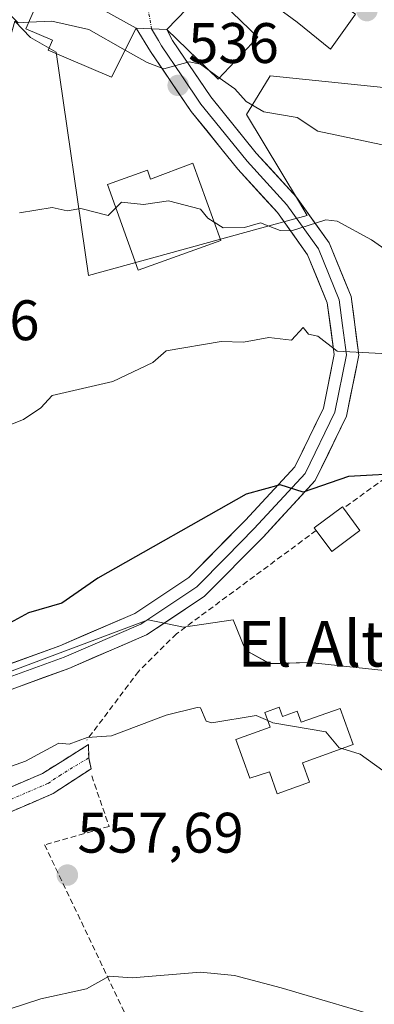
# Model space of a CAD drawing. Units: metres. Extents: x 569873 to 573313, y 4733412 to 4735762.
# Drawn here: x 571289 to 571351, y 4735251 to 4735424 of the extents above; entities that cross this region are included whole.
import ezdxf
from ezdxf.enums import TextEntityAlignment as Align

# ---------------------------------------------------------------- set-up
doc = ezdxf.new("R2010")
doc.units = ezdxf.units.M
doc.header["$MEASUREMENT"] = 0
doc.linetypes.add('TRAZO_Y_PUNTO', pattern=[1, 0.5, -0.25, 0, -0.25])
doc.linetypes.add('TRAZOSX2', pattern=[1.5, 1, -0.5])
for name, color, linetype, lineweight in [('Arbolado forestal CxS', 92, 'Continuous', 0), ('Camino', 19, 'TRAZOSX2', 0), ('Camino Cxs', 19, 'Continuous', 0), ('Camino eje', 19, 'TRAZO_Y_PUNTO', 0), ('Carátula', 7, 'Continuous', 5), ('Curva de nivel maestra', 36, 'Continuous', 30), ('Curva de nivel normal', 36, 'Continuous', 0), ('Edificación', 1, 'Continuous', 13), ('Edificación Cxs', 1, 'Continuous', 13), ('Layer 0', 7, 'Continuous', 0), ('Muro lineal', 1, 'TRAZOSX2', 13), ('Núcleo urbano CxS', 19, 'Continuous', 0), ('Punto de cota en terreno', 7, 'Continuous', 0), ('Rótulo de punto de cota en terreno', 19, 'Continuous', 0), ('Texto cartográfico', 19, 'Continuous', 0), ('Vía urbana eje', 5, 'TRAZO_Y_PUNTO', 0)]:
    doc.layers.add(name, color=color, linetype=linetype, lineweight=lineweight)
doc.styles.add('Arial', font='txt', dxfattribs={"height": 0.2})

# ---------------------------------------------------------------- blocks, each defined once
blk = doc.blocks.new('*U161')
at = {"layer": 'Arbolado forestal CxS', "color": 92, "linetype": 'Continuous', "lineweight": 0}
for points in [[(571355.8417, 4735308.9483, 553.5454), (571339.4783, 4735310.7179, 554.3532), (571332.5029, 4735310.5047, 554.489), (571328.2387, 4735312.8477, 554.535), (571326.1047, 4735318.1769, 553.9014), (571318.9565, 4735317.1311, 553.389), (571317.3683, 4735316.8989, 553.1933), (571311.1875, 4735318.1769, 552.5069), (571265.2945, 4735301.0113, 552.0358), (571257.0467, 4735297.9263, 551.8334), (571232.0531, 4735292.3923, 551.4857), (571225.9701, 4735299.4787, 550.9734), (571225.2125, 4735315.7723, 547.639), (571218.7735, 4735325.2463, 546.0856), (571209.2995, 4735338.5093, 544.5142), (571189.9705, 4735321.4577, 546.451), (571178.2231, 4735316.5303, 545.8437), (571191.8671, 4735287.3503, 550.6626), (571181.6351, 4735283.5613, 550.5518), (571164.9605, 4735275.9837, 550.9678)], [(571287.8071, 4735423.2677, 535.7868), (571290.5225, 4735420.4213, 536.0836), (571295.0161, 4735417.8243, 536.3634), (571300.6813, 4735378.6583, 542.2529), (571332.8055, 4735387.4641, 540.6256), (571339.0685, 4735389.1809, 540.3526), (571337.5285, 4735391.7475, 539.8883), (571328.4269, 4735406.9169, 536.9127), (571330.4725, 4735410.2613, 535.2754), (571332.5679, 4735413.6873, 534.233), (571356.4109, 4735411.2543, 531.5755)]]:
    blk.add_polyline3d(points, dxfattribs=at)
blk = doc.blocks.new('*U184')
at = {"layer": 'Curva de nivel normal', "color": 36, "linetype": 'Continuous', "lineweight": 0}
blk.add_polyline3d([(571353.1, 4735401.38, 535), (571340.94, 4735403.99, 535), (571337.32, 4735406.37, 535), (571331.43, 4735407.38, 535), (571328.33, 4735409.2, 535), (571326.35, 4735411.4, 535), (571323.6357, 4735413.3568, 535)], dxfattribs=at)
blk = doc.blocks.new('*U191')
at = {"layer": 'Curva de nivel normal', "color": 36, "linetype": 'Continuous', "lineweight": 0}
blk.add_polyline3d([(571288.61, 4735389.65, 540), (571294.34, 4735390.58, 540), (571296.95, 4735389.99, 540), (571299.35, 4735390.39, 540), (571304.16, 4735389.2, 540), (571305.493, 4735390.533, 540)], dxfattribs=at)
blk = doc.blocks.new('*U225')
at = {"layer": 'Curva de nivel normal', "color": 36, "linetype": 'Continuous', "lineweight": 0}
blk.add_polyline3d([(571285.18, 4735426.21, 535), (571288.34, 4735423, 535), (571290.2292, 4735423.0927, 535)], dxfattribs=at)
blk = doc.blocks.new('5PATER')
at = {"layer": 'Carátula', "linetype": 'Continuous', "lineweight": 5}
h = blk.add_hatch(color=250, dxfattribs=at)
edge = h.paths.add_edge_path()
edge.add_ellipse((0, 0.01), major_axis=(-1.33, -1.34), ratio=0.999422, start_angle=0, end_angle=360)

msp = doc.modelspace()

# ---------------------------------------------------------------- linework, layer by layer
at = {"layer": 'Arbolado forestal CxS', "color": 92, "linetype": 'Continuous', "lineweight": 0}
for points in [[(571227.96, 4735412.74, 535.78), (571243.46, 4735391.26, 538.6), (571250.57, 4735385.56, 539.48), (571272.86, 4735399.82, 539.1), (571266.55, 4735409.68, 536.96), (571269.7, 4735414.8, 536.29), (571285.86, 4735416.37, 536.5), (571287.81, 4735423.27, 535.79), (571290.52, 4735420.42, 536.08), (571295.02, 4735417.82, 536.36), (571300.68, 4735378.66, 542.25), (571332.81, 4735387.46, 540.63), (571339.07, 4735389.18, 540.35), (571337.53, 4735391.75, 539.89), (571328.43, 4735406.92, 536.91), (571330.47, 4735410.26, 535.28), (571332.57, 4735413.69, 534.23), (571356.41, 4735411.25, 531.58), (571367.45, 4735412.82, 530.04), (571379.18, 4735408.46, 529.7), (571391.7, 4735413.34, 527.58), (571395.56, 4735414.85, 525.39)], [(571355.84, 4735308.95, 553.55), (571339.48, 4735310.72, 554.35), (571332.5, 4735310.5, 554.49), (571328.24, 4735312.85, 554.53), (571326.1, 4735318.18, 553.9), (571318.96, 4735317.13, 553.39), (571317.37, 4735316.9, 553.19), (571311.19, 4735318.18, 552.51), (571265.29, 4735301.01, 552.04), (571257.05, 4735297.93, 551.83), (571232.05, 4735292.39, 551.49)]]:
    msp.add_polyline3d(points, dxfattribs=at)
at = {"layer": 'Camino', "color": 19, "linetype": 'TRAZOSX2', "lineweight": 0}
for points in [[(571232.65, 4735270.04), (571240.09, 4735272.95), (571252.4, 4735277.7), (571270.59, 4735282.73), (571285.09, 4735287.99), (571292.61, 4735291.22), (571300.69, 4735296.29), (571300.74, 4735293.95)], [(571300.74, 4735293.95), (571301.15, 4735292.05), (571294.53, 4735287.71), (571286.5, 4735284.25), (571267.36, 4735277.97), (571253.16, 4735274.34), (571241.62, 4735269.26), (571240.23, 4735268.72)]]:
    msp.add_lwpolyline(points, dxfattribs=at)
at = {"layer": 'Camino Cxs', "color": 19, "linetype": 'Continuous', "lineweight": 0}
msp.add_polyline3d([(571285.09, 4735287.99, 555.53), (571288.85, 4735289.61, 555.38), (571292.61, 4735291.22, 555.37), (571296.65, 4735293.75, 555.2), (571300.69, 4735296.29, 554.92), (571300.74, 4735293.95, 555.21), (571301.15, 4735292.05, 555.41), (571297.84, 4735289.88, 555.5), (571294.53, 4735287.71, 555.61), (571290.52, 4735285.98, 555.67), (571286.5, 4735284.25, 555.66)], dxfattribs=at)
at = {"layer": 'Camino eje', "color": 19, "linetype": 'TRAZO_Y_PUNTO', "lineweight": 0}
msp.add_lwpolyline([(571300.74, 4735293.95), (571295.84, 4735291), (571293.57, 4735289.47), (571289.56, 4735287.74), (571285.8, 4735286.12), (571276.23, 4735282.98), (571266.8, 4735279.89), (571252.51, 4735276.24), (571240.86, 4735271.11), (571240.16, 4735270.84), (571237.7, 4735269.87)], dxfattribs=at)
at = {"layer": 'Curva de nivel maestra', "color": 36, "linetype": 'Continuous', "lineweight": 30}
msp.add_polyline3d([(571356.9, 4735343.96, 550), (571346.28, 4735343.34, 550), (571338.33, 4735340.6, 550), (571334.33, 4735341.92, 550), (571328.33, 4735340.24, 550), (571302.34, 4735325.52, 550), (571296.04, 4735321.1, 550), (571290.16, 4735319.4, 550), (571284.34, 4735316.25, 550)], dxfattribs=at)
at = {"layer": 'Curva de nivel normal', "color": 36, "linetype": 'Continuous', "lineweight": 0}
for points in [[(571290.23, 4735423.09, 535), (571294.25, 4735423.29, 535), (571300.78, 4735421.82, 535), (571307.13, 4735418.21, 535)], [(571307.13, 4735418.21, 535), (571310.98, 4735416.02, 535), (571313.9, 4735414.94, 535), (571318.34, 4735416.13, 535), (571320.33, 4735415.74, 535), (571321.86, 4735414.64, 535)], [(571321.86, 4735414.64, 535), (571323.64, 4735413.36, 535)], [(571305.49, 4735390.53, 540), (571306.49, 4735391.53, 540), (571310.34, 4735391.09, 540), (571314.73, 4735391.77, 540), (571320.33, 4735390.3, 540), (571321.64, 4735388.69, 540), (571322.73, 4735388.02, 540)], [(571322.73, 4735388.02, 540), (571324.33, 4735387.03, 540), (571328.04, 4735387.09, 540), (571330.85, 4735387.9, 540), (571334.33, 4735386.53, 540), (571336.33, 4735386.51, 540), (571342.33, 4735388.4, 540), (571344.33, 4735388.18, 540), (571350.33, 4735384.89, 540), (571358.31, 4735379.36, 540)], [(571354.33, 4735364.86, 545), (571344.33, 4735365.33, 545), (571340.93, 4735367.99, 545), (571339.28, 4735368.34, 545), (571338.33, 4735369.49, 545), (571336.33, 4735367.3, 545), (571332.33, 4735367.73, 545), (571327.87, 4735366.93, 545), (571323.97, 4735367.03, 545), (571314.34, 4735365.39, 545), (571311.98, 4735363.39, 545), (571304.99, 4735360.04, 545), (571294.34, 4735357.59, 545), (571292.34, 4735355.39, 545), (571289.28, 4735353.39, 545), (571284.34, 4735351.43, 545)], [(571332.14, 4735300.5, 555), (571330.12, 4735301.4, 555), (571322.33, 4735300.11, 555), (571321.32, 4735300.39, 555), (571320.33, 4735302.73, 555), (571319.75, 4735302.81, 555), (571314.34, 4735301.44, 555), (571304.75, 4735297.81, 555), (571300.47, 4735297.53, 555), (571297.3, 4735296.36, 555), (571295.48, 4735296.54, 555), (571289.64, 4735293.4, 555), (571284.86, 4735291.69, 555)], [(571345.13, 4735295.59, 555), (571344.66, 4735295.73, 555), (571342.33, 4735298.56, 555), (571333.03, 4735300.1, 555), (571332.14, 4735300.5, 555)], [(571360.66, 4735285.73, 555), (571348.33, 4735294.6, 555), (571345.13, 4735295.59, 555)], [(571354.33, 4735247.75, 560), (571334.49, 4735253.57, 560), (571326.33, 4735255.79, 560), (571320.33, 4735256.36, 560), (571308.34, 4735255.33, 560), (571304.34, 4735255.64, 560), (571300.34, 4735253.41, 560), (571292.34, 4735251.66, 560), (571275.26, 4735246.09, 560)]]:
    msp.add_polyline3d(points, dxfattribs=at)
at = {"layer": 'Edificación', "color": 1, "linetype": 'Continuous', "lineweight": 13}
for points in [[(571347.53, 4735424.53, 530.11), (571343.17, 4735418.38, 531.25), (571337.3, 4735423.09, 531.26), (571326.58, 4735431.01, 531.55), (571328.48, 4735433.56, 531.13), (571328.05, 4735433.88, 531.12), (571341.5, 4735452.09, 529.61), (571342.09, 4735451.66, 529.58), (571350.1, 4735445.69, 529.02), (571339.33, 4735430.33, 530.29), (571347.53, 4735424.53, 530.11)], [(571292.73, 4735428.88, 534.19), (571297.89, 4735426.65, 534.13), (571298.46, 4735427.95, 533.9), (571309.07, 4735422.05, 533.86), (571304.73, 4735413.43, 535.89), (571293.64, 4735418.22, 535.94), (571294.39, 4735419.93, 535.57), (571289.73, 4735421.94, 535.34), (571292.35, 4735427.99, 534.32), (571292.73, 4735428.88, 534.19)], [(571330.42, 4735420.49, 532.62), (571323.42, 4735413.13, 534.85), (571314.42, 4735421.82, 533.62), (571321.46, 4735429.11, 532.15), (571330.42, 4735420.49, 532.62)], [(571319.03, 4735398.35, 538.92), (571323.89, 4735384.77, 540.69), (571309.42, 4735379.59, 541.73), (571304.03, 4735394.61, 539.36), (571311.03, 4735397.12, 539.37), (571311.58, 4735395.57, 539.45), (571319.03, 4735398.35, 538.92)], [(571348.31, 4735333.89, 551.31), (571343.37, 4735330.22, 551.75), (571340.64, 4735333.88, 551.2), (571340.3, 4735334.34, 551.12), (571345.26, 4735338.01, 550.86), (571345.42, 4735337.79, 550.89), (571348.31, 4735333.89, 551.31)], [(571334.14, 4735302.84, 554.69), (571334.71, 4735301.25, 554.83), (571337.3, 4735302.18, 554.72), (571338.01, 4735300.21, 554.89), (571344.85, 4735302.65, 554.51), (571347.12, 4735296.3, 554.83), (571338.23, 4735293.11, 555.73), (571339.46, 4735289.69, 555.99), (571333.8, 4735287.67, 556.44), (571332.44, 4735291.49, 556.06), (571328.98, 4735290.41, 556.17), (571326.55, 4735297.21, 555.29), (571332.55, 4735299.36, 555.02), (571331.62, 4735301.93, 554.8), (571334.14, 4735302.84, 554.69)]]:
    msp.add_polyline3d(points, dxfattribs=at)
at = {"layer": 'Edificación Cxs', "color": 1, "linetype": 'Continuous', "lineweight": 13}
for points in [[(571347.53, 4735424.53, 530.11), (571343.17, 4735418.38, 531.25), (571337.3, 4735423.09, 531.26), (571326.58, 4735431.01, 531.55), (571328.48, 4735433.56, 531.13), (571328.05, 4735433.88, 531.12), (571341.5, 4735452.09, 529.61), (571342.09, 4735451.66, 529.58), (571350.1, 4735445.69, 529.02), (571339.33, 4735430.33, 530.29), (571347.53, 4735424.53, 530.11)], [(571292.73, 4735428.88, 534.19), (571297.89, 4735426.65, 534.13), (571298.46, 4735427.95, 533.9), (571309.07, 4735422.05, 533.86), (571304.73, 4735413.43, 535.89), (571293.64, 4735418.22, 535.94), (571294.39, 4735419.93, 535.57), (571289.73, 4735421.94, 535.34), (571292.35, 4735427.99, 534.32), (571292.73, 4735428.88, 534.19)], [(571330.42, 4735420.49, 532.62), (571323.42, 4735413.13, 534.85), (571314.42, 4735421.82, 533.62), (571321.46, 4735429.11, 532.15), (571330.42, 4735420.49, 532.62)], [(571319.03, 4735398.35, 538.92), (571323.89, 4735384.77, 540.69), (571309.42, 4735379.59, 541.73), (571304.03, 4735394.61, 539.36), (571311.03, 4735397.12, 539.37), (571311.58, 4735395.57, 539.45), (571319.03, 4735398.35, 538.92)], [(571348.31, 4735333.89, 551.31), (571343.37, 4735330.22, 551.75), (571340.64, 4735333.88, 551.2), (571340.3, 4735334.34, 551.12), (571345.26, 4735338.01, 550.86), (571345.42, 4735337.79, 550.89), (571348.31, 4735333.89, 551.31)], [(571334.14, 4735302.84, 554.69), (571334.71, 4735301.25, 554.83), (571337.3, 4735302.18, 554.72), (571338.01, 4735300.21, 554.89), (571344.85, 4735302.65, 554.51), (571347.12, 4735296.3, 554.83), (571338.23, 4735293.11, 555.73), (571339.46, 4735289.69, 555.99), (571333.8, 4735287.67, 556.44), (571332.44, 4735291.49, 556.06), (571328.98, 4735290.41, 556.17), (571326.55, 4735297.21, 555.29), (571332.55, 4735299.36, 555.02), (571331.62, 4735301.93, 554.8), (571334.14, 4735302.84, 554.69)]]:
    msp.add_polyline3d(points, close=True, dxfattribs=at)
at = {"layer": 'Layer 0', "linetype": 'Continuous', "lineweight": 0}
for points in [[(571311.76, 4735421.94), (571309.08, 4735422.05), (571311.57, 4735417.96), (571318.71, 4735407.45), (571326.88, 4735397.33), (571333.84, 4735389.7), (571339.14, 4735382.27), (571342.59, 4735373.83), (571343.78, 4735364.78), (571341.89, 4735355.34), (571336.9, 4735345.08), (571328.23, 4735335.67), (571318.31, 4735325.65), (571308.83, 4735319.33), (571295.65, 4735313.64), (571260.64, 4735300.86), (571242.74, 4735294.99), (571225.87, 4735291.99), (571209.62, 4735288.98), (571194.59, 4735284.12), (571175.64, 4735276.41), (571153.53, 4735268.92)], [(571225.49, 4735287.57), (571226.63, 4735287.78), (571243.78, 4735290.83), (571262.04, 4735296.82), (571297.23, 4735309.66), (571310.88, 4735315.55), (571321.05, 4735322.33), (571331.32, 4735332.72), (571340.47, 4735342.65), (571345.97, 4735353.96), (571348.11, 4735364.63), (571346.76, 4735374.93), (571342.91, 4735384.35), (571337.17, 4735392.39), (571330.13, 4735400.12), (571322.15, 4735409.99), (571315.42, 4735419.91), (571314.42, 4735421.82), (571311.76, 4735421.94)], [(571311.76, 4735421.94), (571313, 4735419.89), (571313.5, 4735418.94), (571317.07, 4735413.68), (571320.43, 4735408.72), (571324.52, 4735403.66), (571328.51, 4735398.73), (571331.99, 4735394.91), (571335.51, 4735391.05), (571341.03, 4735383.31), (571344.68, 4735374.38), (571345.27, 4735369.86), (571345.95, 4735364.71), (571343.93, 4735354.65), (571338.69, 4735343.87), (571329.78, 4735334.2), (571324.82, 4735329.19), (571319.68, 4735323.99), (571309.86, 4735317.44), (571296.44, 4735311.65), (571274.54, 4735303.66)]]:
    msp.add_lwpolyline(points, dxfattribs=at)
msp.add_polyline3d([(571286.9, 4735310.45, 551.24), (571291.27, 4735312.04, 551.33), (571295.65, 4735313.64, 551.32), (571300.04, 4735315.54, 551.39), (571304.44, 4735317.43, 551.66), (571308.83, 4735319.33, 551.78), (571311.99, 4735321.44, 551.83), (571315.15, 4735323.54, 551.67), (571318.31, 4735325.65, 551.47), (571321.62, 4735328.99, 551.41), (571324.92, 4735332.33, 551.05), (571328.23, 4735335.67, 550.64), (571331.12, 4735338.81, 550.4), (571334.01, 4735341.94, 549.81), (571336.9, 4735345.08, 549.45), (571338.56, 4735348.5, 548.98), (571340.23, 4735351.92, 548.23), (571341.89, 4735355.34, 547.49), (571342.84, 4735360.06, 546.37), (571343.78, 4735364.78, 545.17), (571343.19, 4735369.31, 544.25), (571342.59, 4735373.83, 543.09), (571340.87, 4735378.05, 541.87), (571339.14, 4735382.27, 540.95), (571336.49, 4735385.99, 540.06), (571333.84, 4735389.7, 539.36), (571331.52, 4735392.24, 538.96), (571329.2, 4735394.79, 538.81), (571326.88, 4735397.33, 538.2), (571324.16, 4735400.7, 537.74), (571321.43, 4735404.08, 536.9), (571318.71, 4735407.45, 536.43), (571316.33, 4735410.95, 535.66), (571313.95, 4735414.46, 535.11), (571311.57, 4735417.96, 534.35), (571309.08, 4735422.05, 533.86), (571311.75, 4735421.94, 533.59), (571314.42, 4735421.82, 533.62), (571315.42, 4735419.91, 534.01), (571317.66, 4735416.6, 534.67), (571319.91, 4735413.3, 535.22), (571322.15, 4735409.99, 535.91), (571324.81, 4735406.7, 536.43), (571327.47, 4735403.41, 537.17), (571330.13, 4735400.12, 537.65), (571332.48, 4735397.54, 538.24), (571334.82, 4735394.97, 538.65), (571337.17, 4735392.39, 539.07), (571340.04, 4735388.37, 539.85), (571342.91, 4735384.35, 540.58), (571344.19, 4735381.21, 541.26), (571345.48, 4735378.07, 541.91), (571346.76, 4735374.93, 542.55), (571347.21, 4735371.5, 543.31), (571347.66, 4735368.06, 544.15), (571348.11, 4735364.63, 544.97), (571347.4, 4735361.07, 545.86), (571346.68, 4735357.52, 546.79), (571345.97, 4735353.96, 547.62), (571344.14, 4735350.19, 548.46), (571342.3, 4735346.42, 549.03), (571340.47, 4735342.65, 549.66), (571337.42, 4735339.34, 550.19), (571334.37, 4735336.03, 550.71), (571331.32, 4735332.72, 551), (571327.9, 4735329.26, 551.36), (571324.47, 4735325.79, 551.68), (571321.05, 4735322.33, 551.84), (571317.66, 4735320.07, 551.97), (571314.27, 4735317.81, 552.13), (571310.88, 4735315.55, 552.23), (571306.33, 4735313.59, 552.11), (571301.78, 4735311.62, 552.09), (571297.23, 4735309.66, 552.16), (571292.83, 4735308.06, 551.89), (571288.43, 4735306.45, 552.17)], dxfattribs=at)
at = {"layer": 'Muro lineal', "color": 1, "linetype": 'TRAZOSX2', "lineweight": 13}
for points in [[(571379.37, 4735346.05, 547.34), (571356.35, 4735345.74, 549.52), (571345.42, 4735337.79, 550.89)], [(571340.64, 4735333.88, 551.2), (571316.12, 4735315.73, 552.56), (571309.51, 4735309.17, 553.04), (571300.41, 4735297.1, 554.82)], [(571301.28, 4735290.8, 555.54), (571304.32, 4735281.93, 556.76), (571293.01, 4735278.71, 556.54), (571321.89, 4735217.93, 561.8), (571354.6, 4735223.52, 560.73)]]:
    msp.add_polyline3d(points, dxfattribs=at)
at = {"layer": 'Núcleo urbano CxS', "color": 19, "linetype": 'Continuous', "lineweight": 0}
for points in [[(571356.41, 4735411.25, 531.58), (571332.57, 4735413.69, 534.23), (571330.47, 4735410.26, 535.28), (571328.43, 4735406.92, 536.91), (571337.53, 4735391.75, 539.89), (571339.07, 4735389.18, 540.35), (571332.81, 4735387.46, 540.63), (571300.68, 4735378.66, 542.25), (571300.68, 4735378.66, 542.25), (571295.02, 4735417.82, 536.36), (571290.52, 4735420.42, 536.08), (571287.81, 4735423.27, 535.79), (571285.86, 4735416.37, 536.5), (571269.7, 4735414.8, 536.29), (571266.55, 4735409.68, 536.96), (571272.86, 4735399.82, 539.1), (571250.57, 4735385.56, 539.48), (571243.46, 4735391.26, 538.6), (571227.96, 4735412.74, 535.78), (571220.66, 4735420.34, 533.8), (571227.07, 4735429.77, 533.04)], [(571227.96, 4735412.74, 535.78), (571243.46, 4735391.26, 538.6), (571250.57, 4735385.56, 539.48), (571272.86, 4735399.82, 539.1), (571266.55, 4735409.68, 536.96), (571269.7, 4735414.8, 536.29), (571285.86, 4735416.37, 536.5), (571287.81, 4735423.27, 535.79), (571290.52, 4735420.42, 536.08), (571295.02, 4735417.82, 536.36), (571300.68, 4735378.66, 542.25), (571332.81, 4735387.46, 540.63), (571339.07, 4735389.18, 540.35), (571337.53, 4735391.75, 539.89), (571328.43, 4735406.92, 536.91), (571330.47, 4735410.26, 535.28), (571332.57, 4735413.69, 534.23), (571356.41, 4735411.25, 531.58), (571367.45, 4735412.82, 530.04), (571379.18, 4735408.46, 529.7), (571391.7, 4735413.34, 527.58), (571395.56, 4735414.85, 525.39)], [(571219.86, 4735243.21, 558.53), (571216.71, 4735253.18, 556.93), (571214.85, 4735259.32, 556.25), (571216.66, 4735260.73, 556.11), (571222.5, 4735264.64, 556.07), (571223.92, 4735265.59, 555.76), (571229.27, 4735267.85, 555.41), (571230.82, 4735268.43, 555.43), (571223.37, 4735290.47, 551.68), (571232.05, 4735292.39, 551.49), (571257.05, 4735297.93, 551.83), (571265.29, 4735301.01, 552.04), (571311.19, 4735318.18, 552.51), (571317.37, 4735316.9, 553.19), (571318.96, 4735317.13, 553.39), (571326.1, 4735318.18, 553.9), (571328.24, 4735312.85, 554.53), (571332.5, 4735310.5, 554.49), (571339.48, 4735310.72, 554.35), (571355.84, 4735308.95, 553.55)], [(571355.84, 4735308.95, 553.55), (571339.48, 4735310.72, 554.35), (571332.5, 4735310.5, 554.49), (571328.24, 4735312.85, 554.53), (571326.1, 4735318.18, 553.9), (571318.96, 4735317.13, 553.39), (571317.37, 4735316.9, 553.19), (571311.19, 4735318.18, 552.51), (571265.29, 4735301.01, 552.04), (571257.05, 4735297.93, 551.83), (571232.05, 4735292.39, 551.49)]]:
    msp.add_polyline3d(points, dxfattribs=at)
at = {"layer": 'Vía urbana eje', "color": 5, "linetype": 'TRAZO_Y_PUNTO', "lineweight": 0}
msp.add_lwpolyline([(571310.57, 4735428.9), (571311.76, 4735421.94)], dxfattribs=at)

# ---------------------------------------------------------------- block references
at = {"layer": 'Arbolado forestal CxS', "color": 92, "linetype": 'Continuous', "lineweight": 0}
msp.add_blockref('*U161', (0, 0), dxfattribs=at)
at = {"layer": 'Curva de nivel normal', "color": 36, "linetype": 'Continuous', "lineweight": 0}
for name in ['*U191', '*U225', '*U184']:
    msp.add_blockref(name, (0, 0), dxfattribs=at)
at = {"layer": 'Punto de cota en terreno', "linetype": 'Continuous', "lineweight": 0}
for p in [(571349.53, 4735425.13, 530.26), (571316.43, 4735412, 536), (571297, 4735273.38, 557.69)]:
    msp.add_blockref('5PATER', p, dxfattribs=at)

# ---------------------------------------------------------------- texts
at = {"layer": 'Rótulo de punto de cota en terreno', "color": 19, "linetype": 'Continuous', "lineweight": 0, "style": 'Arial'}
for s, p in [('536', (571318.19, 4735413.76)), ('542,96', (571262.96, 4735365.1)), ('557,69', (571298.76, 4735275.14))]:
    msp.add_text(s, height=7, dxfattribs=at).set_placement(p, align=Align.BOTTOM_LEFT)
at = {"layer": 'Texto cartográfico', "color": 19, "linetype": 'Continuous', "lineweight": 0, "style": 'Arial'}
msp.add_text('El Alto', height=8, dxfattribs=at).set_placement((571343.03, 4735314), align=Align.MIDDLE_CENTER)

doc.saveas('drawing.dxf')
